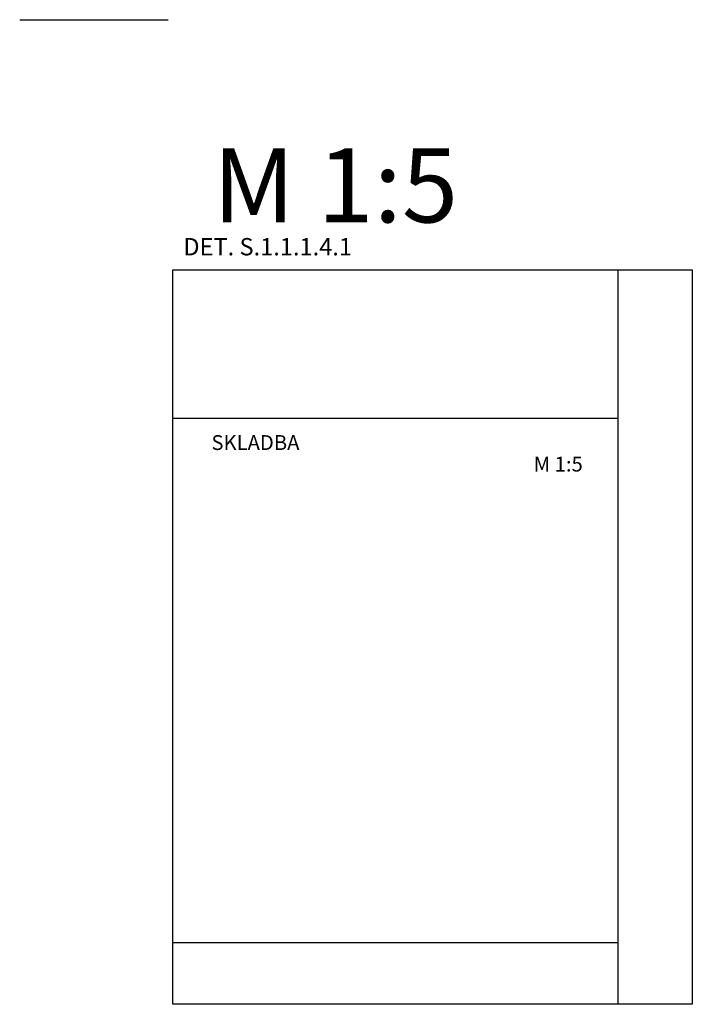
# Model space of a CAD drawing. Units: millimetres. Extents: x 1690 to 8500, y 153 to 3619.
# Drawn here: x 1690 to 3049, y 215 to 2205 of the extents above; entities that cross this region are included whole.
import ezdxf

# ---------------------------------------------------------------- set-up
doc = ezdxf.new("R2010")
doc.units = ezdxf.units.MM
doc.header["$LTSCALE"] = 2
for name, color, linetype in [('SLABÁ', 7, 'Continuous'), ('TEXT', 4, 'Continuous'), ('ŠRAFY', 253, 'Continuous')]:
    doc.layers.add(name, color=color, linetype=linetype)
doc.styles.get("Standard").update_dxf_attribs({"font": 'ARIAL.TTF'})

# ---------------------------------------------------------------- blocks, each defined once
blk = doc.blocks.new('nova-predloha')
at = {"layer": 'DEFPOINTS'}
for p, q in [((-210, 0), (-210, 297)), ((-210, 297), (0, 297)), ((-30, 0), (-30, 297)), ((0, 297), (0, 0)), ((-210, 237), (-30, 237)), ((-210, 25), (-30, 25)), ((0, 0), (-210, 0))]:
    blk.add_line(p, q, dxfattribs=at)
blk = doc.blocks.new('MICHAL')
at = {"layer": 'DEFPOINTS', "xscale": 5, "yscale": 5, "zscale": 5}
blk.add_blockref('nova-predloha', (726.2, -1338.2), dxfattribs=at)

msp = doc.modelspace()

# ---------------------------------------------------------------- linework, layer by layer
at = {"layer": 'SLABÁ'}
msp.add_line((1689.8, 2205.3), (1989.8, 2205.3), dxfattribs=at)

# ---------------------------------------------------------------- block references
at = {"layer": 'ŠRAFY'}
msp.add_blockref('MICHAL', (2322.9, 1553.2), dxfattribs=at)

# ---------------------------------------------------------------- texts
at = {"layer": 'DEFPOINTS'}
msp.add_text('M 1:5', height=150, dxfattribs=at).set_placement((2079.7, 1795.5))
at = {"layer": 'TEXT', "color": 2}
for s, height, p in [('DET. S.1.1.1.4.1', 35, (2020.5, 1728.9)), ('SKLADBA', 30, (2077.3, 1335.5)), ('M 1:5', 30, (2728.6, 1292))]:
    msp.add_text(s, height=height, dxfattribs=at).set_placement(p)

doc.saveas('drawing.dxf')
